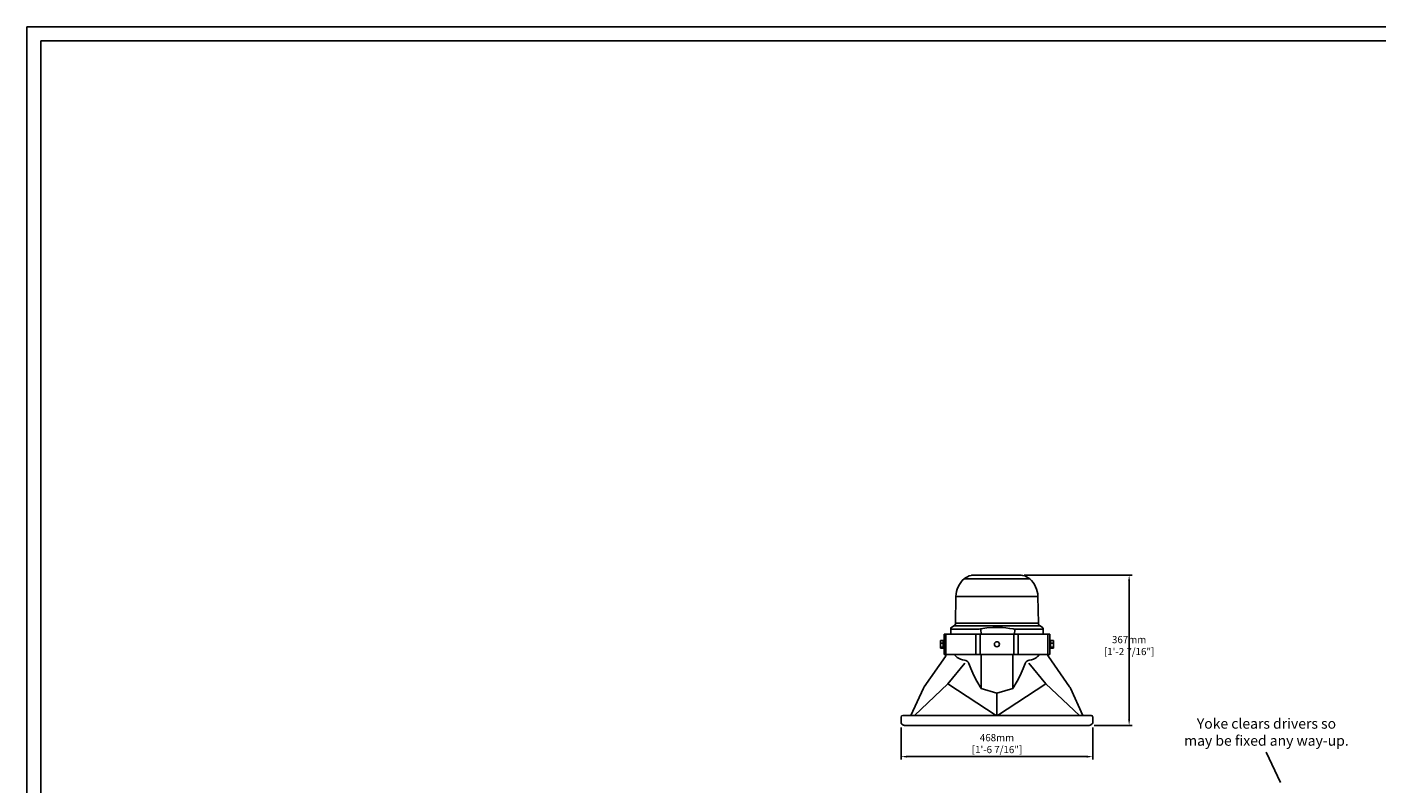
# Model space of a CAD drawing. Units: millimetres. Extents: x 0 to 6000, y 0 to 4155.
# Drawn here: x 0 to 3297, y 2308 to 4155 of the extents above; entities that cross this region are included whole.
import ezdxf

# ---------------------------------------------------------------- set-up
doc = ezdxf.new("R2010")
doc.units = ezdxf.units.MM
doc.layers.add('Dims', color=204, linetype='Continuous')
doc.layers.add('F-FRAME', color=7, linetype='Continuous')
doc.styles.add('black text', font='ARIAL.TTF', dxfattribs={"height": 2.5})
doc.styles.add('copy', font='ARIAL.TTF', dxfattribs={"height": 3})
doc.styles.add('dims', font='ARIAL.TTF')
doc.dimstyles.new('Dims', dxfattribs={"dimscale": 0, "dimtxt": 3, "dimasz": 2.5, "dimexe": 1.25, "dimexo": 2, "dimtad": 1, "dimtih": 1, "dimtoh": 1, "dimdec": 0, "dimtxsty": 'dims', "dimcen": 2.5, "dimclrt": 204, "dimadec": 0, "dimazin": 0, "dimtfac": 1, "dimtdec": 0, "dimtmove": 0, "dimatfit": 3, "dimfxl": 1, "dimarcsym": 0})

# ---------------------------------------------------------------- blocks, each defined once
blk = doc.blocks.new('FunktionOne_dxfframe')
blk.add_lwpolyline([(33.4, 4121.1), (33.4, 668.7), (5966.3, 668.7), (5966.3, 4121.1)], close=True)
at = {"layer": 'F-FRAME'}
blk.add_lwpolyline([(0, 0), (5999.6, 0), (5999.6, 4155.2), (0, 4155.2)], close=True, dxfattribs=at)
at = {"layer": 'F-FRAME', "color": 204, "style": 'black text'}
blk.add_attdef('COPYRIGHT_DATE', (5700, 696.5), '', height=53, dxfattribs=at)
at = {"layer": 'F-FRAME', "style": 'black text'}
for tag, p in [('PRODUCT', (3756.3, 546.8)), ('NOTES1', (3445.9, 332.3)), ('NOTES2', (3445.9, 247.1)), ('NOTES3', (3445.9, 162)), ('NOTES4', (3445.9, 76.8))]:
    blk.add_attdef(tag, p, '', height=53, dxfattribs=at)
blk = doc.blocks.new('*D11')
at = {"layer": 'Defpoints', "color": 0}
for p in [(2423.7, 2815.8), (2691.6, 2815.8), (2594.7, 2448.5)]:
    blk.add_point(p, dxfattribs=at)
at = {"layer": 'Dims', "color": 0, "lineweight": -2}
for p, q in [((2435.4, 2815.8), (2698.8, 2815.8)), ((2691.6, 2463.1), (2691.6, 2801.2)), ((2606.4, 2448.5), (2698.8, 2448.5))]:
    blk.add_line(p, q, dxfattribs=at)
at = {"layer": 'Dims', "color": 0}
for points in [[(2694, 2801.2), (2689.1, 2801.2), (2691.6, 2815.8)], [(2689.1, 2463.1), (2694, 2463.1), (2691.6, 2448.5)]]:
    blk.add_solid(points, dxfattribs=at)
at = {"layer": 'Dims', "color": 204, "insert": (2691.6, 2641.2), "char_height": 17.479, "attachment_point": 5, "style": 'dims'}
blk.add_mtext('367mm\\P [1\'-2 7/16"]', dxfattribs=at)
blk = doc.blocks.new('*D14')
at = {"layer": 'Defpoints', "color": 0}
for p in [(2134.7, 2454.8), (2602.7, 2454.8), (2602.7, 2372)]:
    blk.add_point(p, dxfattribs=at)
at = {"layer": 'Dims', "color": 0, "lineweight": -2}
for p, q in [((2134.7, 2443.2), (2134.7, 2364.8)), ((2602.7, 2443.2), (2602.7, 2364.8)), ((2149.3, 2372), (2588.1, 2372))]:
    blk.add_line(p, q, dxfattribs=at)
at = {"layer": 'Dims', "color": 0}
for points in [[(2149.3, 2374.5), (2149.3, 2369.6), (2134.7, 2372)], [(2588.1, 2369.6), (2588.1, 2374.5), (2602.7, 2372)]]:
    blk.add_solid(points, dxfattribs=at)
at = {"layer": 'Dims', "color": 204, "insert": (2368.9, 2401.6), "char_height": 17.479, "attachment_point": 5, "style": 'dims'}
blk.add_mtext('468mm\\P [1\'-6 7/16"]', dxfattribs=at)

msp = doc.modelspace()

# ---------------------------------------------------------------- linework, layer by layer
for p, q in [((2448.9, 2806.4), (2288.5, 2806.4)), ((2423.7, 2815.8), (2313.7, 2815.8)), ((2268.7, 2763.7), (2267.5, 2698.2)), ((2468.7, 2763.7), (2268.7, 2763.7)), ((2469.9, 2698.2), (2468.7, 2763.7)), ((2239.7, 2621.7), (2239.7, 2671.7)), ((2244.1, 2671.7), (2239.7, 2671.7)), ((2244.1, 2671.7), (2317.2, 2671.7)), ((2244.1, 2621.7), (2244.1, 2671.7)), ((2255.9, 2672.2), (2256.1, 2685.5)), ((2263.5, 2691.4), (2257.6, 2688)), ((2258.3, 2683.7), (2325.7, 2683.7)), ((2473.9, 2691.4), (2263.5, 2691.4)), ((2267.5, 2698.2), (2469.9, 2698.2)), ((2317.2, 2621.7), (2317.2, 2671.7)), ((2327.8, 2671.7), (2317.2, 2671.7)), ((2327.8, 2621.7), (2327.8, 2671.7)), ((2327.8, 2671.7), (2409.6, 2671.7)), ((2329.5, 2681.5), (2329.9, 2673.2)), ((2329.9, 2672.7), (2329.9, 2673.2)), ((2409.6, 2671.7), (2409.6, 2621.7)), ((2420.2, 2671.7), (2409.6, 2671.7)), ((2411.7, 2683.7), (2479.1, 2683.7)), ((2412.2, 2681.2), (2411.8, 2673.2)), ((2420.2, 2671.7), (2420.2, 2621.7)), ((2420.2, 2671.7), (2493.3, 2671.7)), ((2479.8, 2688), (2473.9, 2691.4)), ((2481.3, 2685.5), (2481.5, 2672.2)), ((2493.3, 2671.7), (2493.3, 2621.7)), ((2497.7, 2671.7), (2493.3, 2671.7)), ((2497.7, 2671.7), (2497.7, 2632.2)), ((2230.7, 2656.1), (2230.7, 2637.2)), ((2230.7, 2656.1), (2237.7, 2656.1)), ((2230.7, 2649.1), (2237.7, 2649.1)), ((2230.7, 2639.7), (2237.7, 2639.7)), ((2237.7, 2637.2), (2237.7, 2656.1)), ((2239.7, 2655.7), (2237.7, 2655.7)), ((2237.7, 2637.7), (2239.7, 2637.7)), ((2497.7, 2655.7), (2499.7, 2655.7)), ((2499.7, 2637.7), (2497.7, 2637.7)), ((2506.7, 2656.1), (2499.7, 2656.1)), ((2499.7, 2637.2), (2499.7, 2656.1)), ((2506.7, 2649.1), (2499.7, 2649.1)), ((2506.7, 2639.7), (2499.7, 2639.7)), ((2506.7, 2656.1), (2506.7, 2637.2)), ((2191.1, 2543), (2242.8, 2616.5)), ((2230.7, 2637.2), (2237.7, 2637.2)), ((2239.7, 2621.7), (2244.1, 2621.7)), ((2244.1, 2621.7), (2317.2, 2621.7)), ((2317.2, 2621.7), (2327.8, 2621.7)), ((2327.8, 2621.7), (2409.6, 2621.7)), ((2330.2, 2621.7), (2329.8, 2538.5)), ((2407.2, 2621.7), (2407.6, 2538.5)), ((2409.6, 2621.7), (2420.2, 2621.7)), ((2420.2, 2621.7), (2493.3, 2621.7)), ((2493.3, 2621.7), (2497.7, 2621.7)), ((2546.3, 2543), (2494.6, 2616.5)), ((2497.7, 2632.2), (2497.7, 2633.2)), ((2497.7, 2629.2), (2497.7, 2621.7)), ((2497.7, 2628.2), (2497.7, 2629.2)), ((2506.7, 2637.2), (2499.7, 2637.2)), ((2290.4, 2600.4), (2249, 2550.2)), ((2447, 2600.4), (2488.4, 2550.2)), ((2158.7, 2472.8), (2189, 2539.1)), ((2249, 2550.2), (2167.2, 2472.8)), ((2249, 2550.2), (2366.9, 2472.9)), ((2488.4, 2550.2), (2370.5, 2472.9)), ((2488.4, 2550.2), (2570.2, 2472.8)), ((2578.7, 2472.8), (2548.4, 2539.1)), ((2329.8, 2538.5), (2368.7, 2527.5)), ((2407.6, 2538.5), (2368.7, 2527.5)), ((2368.7, 2527.5), (2368.7, 2472.8)), ((2138.7, 2472.8), (2161.7, 2472.8)), ((2161.7, 2472.8), (2575.7, 2472.8)), ((2575.7, 2472.8), (2598.7, 2472.8)), ((2134.7, 2454.8), (2134.7, 2468.8)), ((2136.7, 2451.3), (2140.7, 2449)), ((2161.7, 2448.5), (2142.7, 2448.5)), ((2575.7, 2448.5), (2161.7, 2448.5)), ((2594.7, 2448.5), (2575.7, 2448.5)), ((2596.7, 2449), (2600.7, 2451.3)), ((2602.7, 2454.8), (2602.7, 2468.8))]:
    msp.add_line(p, q)
at = {"flags": 128}
for points in [[(2313.8, 2815.8), (2312.2, 2815.7), (2309.8, 2815.6), (2308.2, 2815.4), (2306.6, 2815.2), (2305.5, 2814.9)], [(2431.9, 2814.9), (2430.9, 2815.1), (2428.2, 2815.5), (2425.8, 2815.7), (2423.8, 2815.8), (2423.5, 2815.8)], [(2325.7, 2683.7), (2328.4, 2684), (2329, 2684.1)], [(2329, 2684.1), (2344.4, 2686.5), (2358.7, 2687.8), (2373.2, 2688), (2382, 2687.6), (2390.8, 2686.8), (2399.6, 2685.6), (2408.4, 2684.1)], [(2329, 2684.1), (2329.1, 2683.9), (2329.1, 2683.6), (2329.2, 2683.3), (2329.2, 2683), (2329.3, 2682.7), (2329.4, 2682.3), (2329.5, 2681.9), (2329.5, 2681.5)], [(2408.4, 2684.1), (2411.1, 2683.8), (2411.7, 2683.7)], [(2411.7, 2683.7), (2411.8, 2683.5), (2411.9, 2683.3), (2412, 2683), (2412.1, 2682.7), (2412.1, 2682.3), (2412.2, 2681.9), (2412.2, 2681.5), (2412.2, 2681.2)], [(2264.1, 2621.7), (2265, 2620.7), (2267.2, 2618.5), (2269.5, 2616.5), (2272, 2614.5), (2274.6, 2612.8), (2279.5, 2610.3), (2284.6, 2608.6), (2289.8, 2607.7)], [(2289.8, 2607.7), (2292.8, 2607), (2295.8, 2605.4), (2298.3, 2602.7), (2300.2, 2599.3)], [(2447.6, 2607.7), (2444.6, 2607), (2441.6, 2605.4), (2439.1, 2602.7), (2437.3, 2599.3)], [(2473.3, 2621.7), (2472.4, 2620.7), (2470.2, 2618.5), (2467.9, 2616.5), (2465.4, 2614.5), (2462.8, 2612.8), (2457.9, 2610.3), (2452.8, 2608.6), (2447.6, 2607.7)], [(2497.7, 2629.2), (2497.7, 2629.8), (2497.7, 2630.4), (2497.7, 2631), (2497.7, 2631.5), (2497.7, 2632.1), (2497.7, 2632.2)], [(2300.2, 2599.3), (2304.8, 2587.3), (2309.6, 2576.1), (2314.5, 2565.7), (2319.5, 2556.3), (2329.8, 2538.5)], [(2437.3, 2599.3), (2432.6, 2587.3), (2427.8, 2576.1), (2422.9, 2565.7), (2417.9, 2556.3), (2407.6, 2538.5)]]:
    msp.add_lwpolyline(points, dxfattribs=at)
msp.add_circle((2368.7, 2646.7), 6.25)
for centre, radius, start, end in [((2326.7, 2762.7), 58, 131.1616, 178.9857), ((2313.5, 2777.8), 38, 102.1252, 131.1616), ((2423.9, 2777.8), 38, 48.8384, 77.8208), ((2410.7, 2762.7), 58, 1.0143, 48.8384), ((2256.4, 2672.2), 0.5, 179, 270), ((2259.1, 2685.4), 3, 121.1376, 179.0001), ((2259.5, 2698.4), 8, 300, 358.9857), ((2477.9, 2698.4), 8, 181.0143, 240), ((2478.3, 2685.4), 3, 0.9999, 58.7616), ((2481, 2672.2), 0.5, 270, 1), ((2233, 2623.4), 12, 324.8745, 351.9858), ((2504.4, 2623.4), 12, 188.0142, 215.1255), ((2216.3, 2526.6), 30, 147.0614, 155.4206), ((2521.1, 2526.6), 30, 24.5794, 32.9386), ((2138.7, 2468.8), 4, 90, 180), ((2598.7, 2468.8), 4, 0, 90), ((2138.7, 2454.8), 4, 180, 240), ((2142.7, 2452.5), 4, 240, 270), ((2594.7, 2452.5), 4, 270, 300), ((2598.7, 2454.8), 4, 300, 0)]:
    msp.add_arc(centre, radius, start, end)
at = {"layer": 'Dims'}
msp.add_line((3061.1, 2308.5), (3026.4, 2383.1), dxfattribs=at)

# ---------------------------------------------------------------- block references
msp.add_blockref('FunktionOne_dxfframe', (0, 0))

# ---------------------------------------------------------------- texts
at = {"layer": 'Dims', "insert": (3026.9, 2428.8), "char_height": 25, "width": 734.74, "attachment_point": 5, "style": 'copy'}
msp.add_mtext('Yoke clears drivers so\\Pmay be fixed any way-up.', dxfattribs=at)

# ---------------------------------------------------------------- dimensions: what is measured, and where the dimension line sits
at = {"layer": 'Dims'}
dim = msp.add_linear_dim(base=(2691.6, 2815.8), p1=(2594.7, 2448.5), p2=(2423.7, 2815.8), angle=90, dimstyle='Dims', override={"dimscale": 5.826289, "dimpost": 'mm\\X'}, dxfattribs=at)
dim.commit()
dim.dimension.update_dxf_attribs({"geometry": '*D11', "text_midpoint": (2691.6, 2641.2), "dimtype": 160})
dim = msp.add_linear_dim(base=(2602.7, 2372), p1=(2134.7, 2454.8), p2=(2602.7, 2454.8), dimstyle='Dims', override={"dimscale": 5.826289, "dimpost": 'mm\\X'}, dxfattribs=at)
dim.commit()
dim.dimension.update_dxf_attribs({"geometry": '*D14', "text_midpoint": (2368.9, 2372), "dimtype": 160})

doc.saveas('drawing.dxf')
